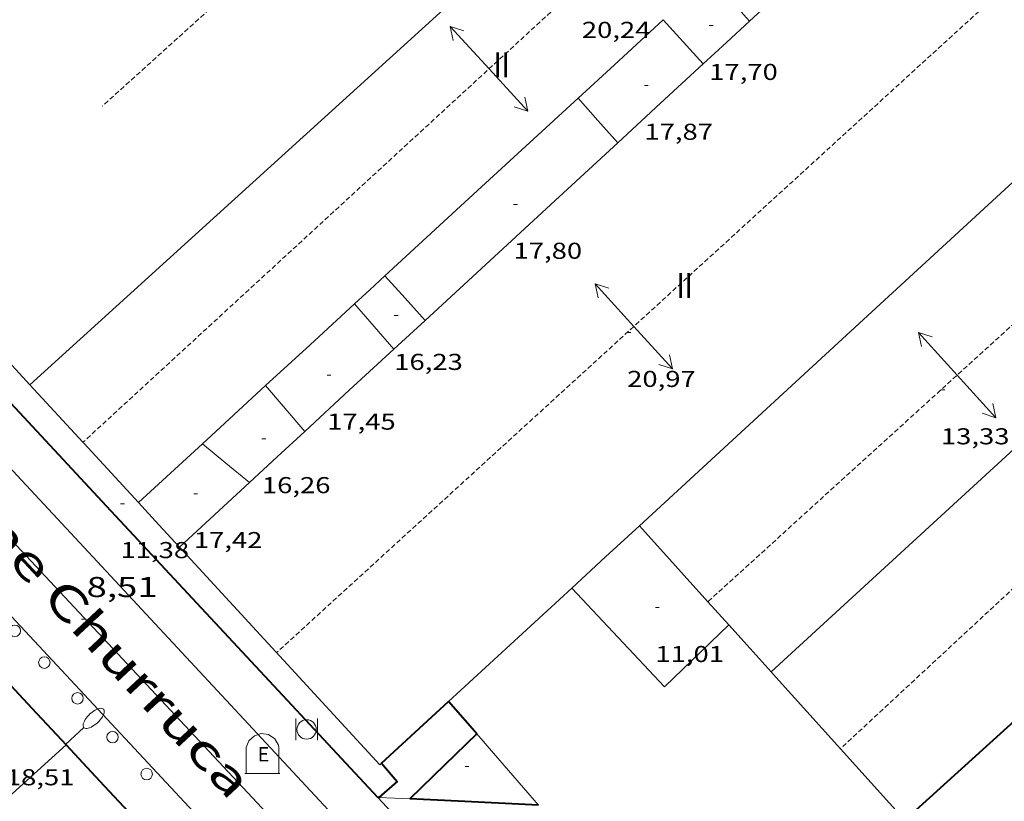
# Model space of a CAD drawing. Units: inches. Extents: x 452995 to 454002, y 4597998 to 4598502.
# Drawn here: x 453534 to 453585, y 4598324 to 4598364 of the extents above; entities that cross this region are included whole.
import ezdxf
from ezdxf.enums import TextEntityAlignment as Align

# ---------------------------------------------------------------- set-up
doc = ezdxf.new("R2010")
doc.units = ezdxf.units.IN
doc.header["$MEASUREMENT"] = 0
doc.linetypes.add('TRAZOS2', pattern=[0.375, 0.25, -0.125])
for name, color, linetype, lineweight in [('CARENER', 7, 'Continuous', 0), ('COTA ALTIMETRICA', 7, 'Continuous', 0), ('COTA EDIFICI', 7, 'Continuous', 0), ('EIX VIA URBANA PAVIMENTADA', 7, 'Continuous', 0), ('FACANA EXTERIOR', 7, 'Continuous', 0), ('FANAL', 7, 'Continuous', 0), ('LINIA VOLUMETRICA', 7, 'Continuous', 0), ('MITGERES', 7, 'Continuous', 0), ('MUR', 7, 'Continuous', 0), ('PAPERERA', 7, 'Continuous', 0), ('PORTA ACCES DE VEHICLES', 7, 'Continuous', 0), ('PROTECCIO PEATONAL', 7, 'Continuous', 0), ('TEXT DE CARRER', 7, 'Continuous', 0), ('TEXT DE NUMERO DE PLANTES', 7, 'Continuous', 0), ('VORERA', 7, 'Continuous', 0)]:
    doc.layers.add(name, color=color, linetype=linetype, lineweight=lineweight)
doc.layers.add('CONTENIDOR D ESCOMBRERIES', color=7, linetype='Continuous')
doc.styles.add('Style-Arial', font='ARIAL.TTF')

# ---------------------------------------------------------------- blocks, each defined once
blk = doc.blocks.new('COTA')
at = {"color": 0, "linetype": 'ByBlock', "lineweight": -2}
blk.add_line((0, 0), (0.2, 0), dxfattribs=at)
blk = doc.blocks.new('FANALP')
at = {"color": 0, "linetype": 'ByBlock', "lineweight": -2, "flags": 128}
for points in [[(1.3, 0), (0, 0)], [(2.7, 0), (2.692, 0.046), (2.668, 0.09), (2.63, 0.132), (2.576, 0.17), (2.51, 0.206), (2.432, 0.236), (2.344, 0.262), (2.248, 0.28), (2.146, 0.294), (2.04, 0.3), (1.936, 0.298), (1.83, 0.292), (1.73, 0.278), (1.636, 0.256), (1.55, 0.23), (1.474, 0.198), (1.41, 0.162), (1.36, 0.122), (1.326, 0.08), (1.304, 0.036), (1.3, -0.01), (1.312, -0.056), (1.34, -0.1), (1.382, -0.14), (1.438, -0.18), (1.508, -0.214), (1.588, -0.242), (1.678, -0.266), (1.776, -0.284), (1.878, -0.296), (1.982, -0.3), (2.088, -0.298), (2.192, -0.288), (2.292, -0.272), (2.384, -0.252), (2.468, -0.224), (2.54, -0.19), (2.602, -0.154), (2.648, -0.112), (2.68, -0.07), (2.698, -0.024), (2.7, 0)]]:
    blk.add_lwpolyline(points, dxfattribs=at)
blk = doc.blocks.new('PAPERE')
at = {"color": 0, "linetype": 'ByBlock', "lineweight": -2, "flags": 128}
for points in [[(-0.749, 0.752), (-0.749, -0.748)], [(0.751, -0.748), (0.751, 0.752)]]:
    blk.add_lwpolyline(points, dxfattribs=at)
at = {"color": 0, "linetype": 'ByBlock', "lineweight": -2}
blk.add_circle((0, 0), 0.675, dxfattribs=at)
blk = doc.blocks.new('CESCOM')
at = {"color": 0, "linetype": 'ByBlock', "lineweight": -2}
for p, q in [((-0.56, 1.26), (-0.08, 1.42)), ((-0.08, 1.42), (0.42, 1.34)), ((-1.14, 0.44), (-0.9400000000000001, 0.92)), ((-0.9400000000000001, 0.92), (-0.56, 1.26)), ((0.42, 1.34), (0.86, 1.06)), ((0.86, 1.06), (1.12, 0.62)), ((1.12, 0.62), (1.14, 0.44))]:
    blk.add_line(p, q, dxfattribs=at)
at = {"color": 0, "linetype": 'ByBlock', "lineweight": -2, "flags": 128}
for points in [[(-1.14, -1.36), (-1.14, 0.44)], [(0, 0), (0, 0)], [(0, 0), (0, 0)], [(1.14, -1.36), (1.14, 0.44)], [(-1.22, -1.36), (1.22, -1.36)]]:
    blk.add_lwpolyline(points, dxfattribs=at)
at = {"color": 0, "linetype": 'ByBlock', "lineweight": -2, "style": 'Style-Arial'}
blk.add_text('E', height=0.9999600000000001, dxfattribs=at).set_placement((0.07102271484375001, -0.02001999999999998), align=Align.MIDDLE_CENTER)
blk = doc.blocks.new('PPEAT')
at = {"color": 0, "linetype": 'ByBlock', "lineweight": -2}
blk.add_circle((0, 0), 0.2991005201944986, dxfattribs=at)
blk = doc.blocks.new('SENTIT')
at = {"color": 0, "linetype": 'ByBlock', "lineweight": -2}
blk.add_line((0, 0), (3, 0), dxfattribs=at)
at = {"color": 0, "linetype": 'ByBlock', "lineweight": -2, "flags": 128}
blk.add_lwpolyline([(2.35, 0.376), (3, 0), (2.35, -0.374)], dxfattribs=at)

msp = doc.modelspace()

# ---------------------------------------------------------------- linework, layer by layer
at = {"layer": 'CARENER', "color": 1, "linetype": 'TRAZOS2', "lineweight": 20, "extrusion": (-0.0004621414183730437, -0.0004171612357639512, 0.9999998062008877), "elevation": -2105.417097052829}
msp.add_lwpolyline([(453575.9623569864, 4598393.876112399), (453537.808025797, 4598359.435345501)], dxfattribs=at)
at = {"layer": 'CARENER', "color": 1, "linetype": 'TRAZOS2', "lineweight": 20}
for points, elevation in [([(453577.8018264556, 4598380.039822966), (453536.8311862256, 4598342.377727242)], 20.24703129798492), ([(453586.6222050109, 4598367.633158867), (453546.9378857461, 4598331.412419414)], 20.81603239627842), ([(453595.7309757926, 4598357.956920412), (453569.4371527732, 4598334.063445488)], 13.31102092186581), ([(453536.8311862256, 4598342.377727242), (453536.830953274, 4598342.377513102)], 20.23903142403174), ([(453569.4371527732, 4598334.063445488), (453569.4369407424, 4598334.063252813)], 13.35102037683883)]:
    msp.add_lwpolyline(points, dxfattribs=dict(at, elevation=elevation))
at = {"layer": 'CARENER', "color": 1, "linetype": 'TRAZOS2', "lineweight": 20, "extrusion": (-0.004766764284368794, -0.004421117932999125, 0.9999788656139088), "elevation": -22478.62714624971}
msp.add_lwpolyline([(453594.3845461021, 4598293.402378153), (453571.2656330238, 4598271.960310762)], dxfattribs=at)
at = {"layer": 'EIX VIA URBANA PAVIMENTADA', "color": 1, "linetype": 'Continuous', "lineweight": 20}
msp.add_polyline3d([(453490.5861861788, 4598382.522926227, 9.910015364464002), (453517.0180141908, 4598354.454682153, 9.135014162904001), (453549.185803325, 4598320.0903848, 8.287012848164803), (453558.5157374531, 4598309.502297592, 7.920012279168002)], dxfattribs=at)
at = {"layer": 'FACANA EXTERIOR', "color": 1, "linetype": 'Continuous', "lineweight": 40, "extrusion": (4.534642365334856e-07, 0.05976439757975891, 0.9982125108320988), "elevation": 274827.8449767752, "flags": 128}
msp.add_lwpolyline([(-453517.325897411, -4590107.141778693), (-453503.4178758479, -4590122.100540466), (-453489.5108542864, -4590137.059302242)], dxfattribs=at)
at = {"layer": 'FACANA EXTERIOR', "color": 1, "linetype": 'Continuous', "lineweight": 40, "elevation": 15.97902477392927}
msp.add_lwpolyline([(453603.4750702477, 4598344.176010225), (453579.7205730166, 4598322.673486343)], dxfattribs=at)
at = {"layer": 'FACANA EXTERIOR', "color": 1, "linetype": 'Continuous', "lineweight": 40, "extrusion": (-0.5971180512478632, -0.5672058117664333, 0.5672103665945607), "elevation": -2879002.312940531, "flags": 128}
msp.add_lwpolyline([(-3021590.138544539, 1982844.669830675), (-3021587.525025293, 1982844.628547079), (-3021584.910781017, 1982844.586049259)], dxfattribs=at)
at = {"layer": 'FACANA EXTERIOR', "color": 1, "linetype": 'Continuous', "lineweight": 40, "extrusion": (-0.6760704059426239, 0.7368370282556216, -4.437681431558326e-13), "elevation": 3081552.404975444, "flags": 128}
msp.add_lwpolyline([(-3443026.646388676, 15.77902583125639), (-3443013.89040649, 15.54802547311399), (-3443001.134424305, 15.31602511342119)], dxfattribs=at)
at = {"layer": 'FACANA EXTERIOR', "color": 1, "linetype": 'Continuous', "lineweight": 40, "extrusion": (0.675742953520531, -0.7347709945788239, 0.05901733891828245), "elevation": -3072230.373643106, "flags": 128}
msp.add_lwpolyline([(3446550.79673356, 181649.9317296762), (3446553.171851536, 181649.9367384144), (3446555.545556535, 181649.9407454049)], dxfattribs=at)
at = {"layer": 'FACANA EXTERIOR', "color": 1, "linetype": 'Continuous', "lineweight": 40, "extrusion": (-0.442260092116233, -0.3732638311598784, 0.8155244467636706), "elevation": -1916968.070002176, "flags": 128}
msp.add_lwpolyline([(-3221508.802974497, 2701377.703474889), (-3221509.925722745, 2701377.684467481), (-3221511.048351782, 2701377.663732127)], dxfattribs=at)
at = {"layer": 'FACANA EXTERIOR', "color": 1, "linetype": 'Continuous', "lineweight": 40, "elevation": 11.1030172140912, "flags": 128}
msp.add_lwpolyline([(453557.3818697364, 4598327.168333586), (453555.698854714, 4598325.532343819), (453553.8918385888, 4598323.776354807)], dxfattribs=at)
at = {"layer": 'FACANA EXTERIOR', "color": 1, "linetype": 'Continuous', "lineweight": 40, "extrusion": (0.4297838991217872, 0.3863268271293461, 0.8161111337899061), "elevation": 1971393.41133155, "flags": 128}
msp.add_lwpolyline([(3116610.574147452, -2783998.723108928), (3116608.009732207, -2783998.780212816), (3116605.44539215, -2783998.839047126)], dxfattribs=at)
at = {"layer": 'FACANA EXTERIOR', "color": 1, "linetype": 'Continuous', "lineweight": 40, "extrusion": (0.002072921898886931, -0.002395688990343186, 0.9999949818219404), "elevation": -10064.44843883343, "flags": 128}
msp.add_lwpolyline([(453551.4154823536, 4598314.732712594), (453552.2344828639, 4598313.771702131), (453551.2694771057, 4598312.936705765)], dxfattribs=at)
at = {"layer": 'FACANA EXTERIOR', "color": 1, "linetype": 'Continuous', "lineweight": 40, "extrusion": (0.01720554724083723, 0.9974826521649083, 0.06879191648881487), "elevation": 4594552.686174994, "flags": 128}
msp.add_lwpolyline([(-374180.2625242395, -316806.9698472953), (-374180.236510824, -316806.9778663045), (-374180.2104974084, -316806.9858853137)], dxfattribs=at)
at = {"layer": 'FACANA EXTERIOR', "color": 1, "linetype": 'Continuous', "lineweight": 40, "extrusion": (-0.2801015637350298, -0.4033669084551282, 0.8711132252219245), "elevation": -1981842.253501878, "flags": 128}
msp.add_lwpolyline([(-2250226.549073251, 3515547.985095313), (-2250230.105521424, 3515545.425438514), (-2250232.241083309, 3515543.888015376)], dxfattribs=at)
at = {"layer": 'LINIA VOLUMETRICA', "color": 1, "linetype": 'Continuous', "lineweight": 20, "extrusion": (-0.09408417066590959, 0.07937447394441899, 0.9923950129440167), "elevation": 322337.361389674, "flags": 128}
msp.add_lwpolyline([(-3807149.373797084, -2598570.169124582), (-3807134.898576037, -2598572.126980613), (-3807094.214048799, -2598577.626850045)], dxfattribs=at)
at = {"layer": 'LINIA VOLUMETRICA', "color": 1, "linetype": 'Continuous', "lineweight": 20, "extrusion": (-6.125315435087766e-08, -0.00797468151838073, 0.9999682017217731), "elevation": -36651.83548303143, "flags": 128}
msp.add_lwpolyline([(453579.2212400811, 4598225.293168578), (453575.4142075375, 4598221.782080371), (453571.6061749919, 4598218.270992178)], dxfattribs=at)
at = {"layer": 'LINIA VOLUMETRICA', "color": 1, "linetype": 'Continuous', "lineweight": 20, "extrusion": (-2.596230523858715e-08, -0.003421707941528106, 0.9999941459402463), "elevation": -15716.32764101993, "flags": 128}
msp.add_lwpolyline([(453571.6061743141, 4598337.484542597), (453570.5901816087, 4598338.653558962), (453569.573188902, 4598339.822575333)], dxfattribs=at)
at = {"layer": 'LINIA VOLUMETRICA', "color": 1, "linetype": 'Continuous', "lineweight": 20, "extrusion": (-0.4066859833161611, 0.3595754378103385, 0.8398285631589762), "elevation": 1469017.197580982, "flags": 128}
msp.add_lwpolyline([(-3745372.613934045, -2272630.829245164), (-3745369.163827578, -2272631.254776396), (-3745366.612695633, -2272631.569780033)], dxfattribs=at)
at = {"layer": 'LINIA VOLUMETRICA', "color": 1, "linetype": 'Continuous', "lineweight": 20, "extrusion": (-1.351466406107963e-07, -0.01741896226144466, 0.9998482783671312), "elevation": -80080.67725183365, "flags": 128}
msp.add_lwpolyline([(453533.5213189345, 4597668.282662851), (453532.4773171196, 4597669.430838656), (453531.4343153061, 4597670.57901446)], dxfattribs=at)
at = {"layer": 'LINIA VOLUMETRICA', "color": 1, "linetype": 'Continuous', "lineweight": 20, "extrusion": (-0.007812267374751831, 0.0003657194988974914, 0.9999694168961938), "elevation": -1843.027700465727, "flags": 128}
msp.add_lwpolyline([(453557.9108428198, 4598365.323831883), (453556.7067989548, 4598364.212839223), (453555.5027550896, 4598363.101846561)], dxfattribs=at)
at = {"layer": 'LINIA VOLUMETRICA', "color": 1, "linetype": 'Continuous', "lineweight": 20, "extrusion": (-0.6778917363470566, 0.7351617466873234, -1.292984882837829e-07), "elevation": 3073069.116967125, "flags": 128}
msp.add_lwpolyline([(-3450638.406039372, 19.063372130982), (-3450635.367226341, 19.0473721061756), (-3450632.328413311, 19.0303720798188)], dxfattribs=at)
at = {"layer": 'LINIA VOLUMETRICA', "color": 1, "linetype": 'Continuous', "lineweight": 20, "extrusion": (0.5418486802148529, -0.6424909606789627, 0.5418536455494657), "elevation": -2708631.420183757, "flags": 128}
msp.add_lwpolyline([(3311261.467775143, 1746281.811124893), (3311254.624650311, 1746281.269762136), (3311247.782289913, 1746280.727209569)], dxfattribs=at)
at = {"layer": 'LINIA VOLUMETRICA', "color": 1, "linetype": 'Continuous', "lineweight": 20, "extrusion": (-0.749467604135885, -0.6620410186316377, 1.777140767232473e-14), "elevation": -3384233.686168403, "flags": 128}
msp.add_lwpolyline([(-3146041.897522368, 18.1050281301346), (-3146043.453306257, 18.1120281409874), (-3146045.009090144, 18.1200281533906)], dxfattribs=at)
at = {"layer": 'LINIA VOLUMETRICA', "color": 1, "linetype": 'Continuous', "lineweight": 20, "extrusion": (-0.001389213869957966, -0.00127791002952158, 0.9999982185138031), "elevation": -6487.88026868491, "flags": 128}
msp.add_lwpolyline([(453565.4519679899, 4598333.484023867), (453577.1490981558, 4598344.243960583), (453588.8462283218, 4598355.0038973)], dxfattribs=at)
at = {"layer": 'LINIA VOLUMETRICA', "color": 1, "linetype": 'Continuous', "lineweight": 20, "extrusion": (0.6723616162368368, -0.7301907418790651, 0.1214550842307122), "elevation": -3052716.661599025, "flags": 128}
msp.add_lwpolyline([(3448477.509394189, 373552.0246344144), (3448473.355261597, 373552.0014628382), (3448463.84463002, 373551.9490749258)], dxfattribs=at)
at = {"layer": 'LINIA VOLUMETRICA', "color": 1, "linetype": 'Continuous', "lineweight": 20, "extrusion": (-0.7353316711662393, -0.6777074098605281, 2.309496863172955e-15), "elevation": -3449830.699242703, "flags": 128}
msp.add_lwpolyline([(-3073958.202278782, 17.88602773842179), (-3073951.901666739, 17.97602787795779), (-3073945.601054698, 18.0650280159434)], dxfattribs=at)
at = {"layer": 'LINIA VOLUMETRICA', "color": 1, "linetype": 'Continuous', "lineweight": 20, "extrusion": (-7.986944404120477e-08, -0.01082097876762995, 0.9999414514952883), "elevation": -49746.56754333738, "flags": 128}
msp.add_lwpolyline([(453598.9121419226, 4598085.331530272), (453585.828030478, 4598073.317907543), (453572.7429190319, 4598061.30428482)], dxfattribs=at)
at = {"layer": 'LINIA VOLUMETRICA', "color": 1, "linetype": 'Continuous', "lineweight": 20, "extrusion": (-0.581214203833367, 0.5754107977619465, 0.5754063460558162), "elevation": 2382341.008274514, "flags": 128}
msp.add_lwpolyline([(-3586895.642551793, -1676058.887416143), (-3586894.567988798, -1676058.97545008), (-3586893.492715151, -1676059.062261323)], dxfattribs=at)
at = {"layer": 'LINIA VOLUMETRICA', "color": 1, "linetype": 'Continuous', "lineweight": 20, "extrusion": (0.7395545213665913, 0.6694355361753994, 0.0701082936020236), "elevation": 3413727.732517701, "flags": 128}
msp.add_lwpolyline([(3104743.551064311, -239902.9235473486), (3104745.115106459, -239902.9546238641), (3104746.680561072, -239902.9846979112)], dxfattribs=at)
at = {"layer": 'LINIA VOLUMETRICA', "color": 1, "linetype": 'Continuous', "lineweight": 20, "extrusion": (-0.09007167214946746, 6.893575390475094e-07, 0.9959352859878617), "elevation": -40829.40399134046, "flags": 128}
msp.add_lwpolyline([(-4598353.074504467, 451674.1634652899), (-4598350.939501002, 451671.8319850302), (-4598348.803497538, 451669.5005047704)], dxfattribs=at)
at = {"layer": 'LINIA VOLUMETRICA', "color": 1, "linetype": 'Continuous', "lineweight": 20, "extrusion": (0.7575019697946748, 0.6528328773562095, 2.809070508775382e-14), "elevation": 3345519.580885987, "flags": 128}
msp.add_lwpolyline([(3187162.742046245, 17.4280269263932), (3187164.309051547, 17.5240270752316), (3187165.876056848, 17.6190272225196)], dxfattribs=at)
at = {"layer": 'LINIA VOLUMETRICA', "color": 1, "linetype": 'Continuous', "lineweight": 20, "extrusion": (-5.888623811670444e-08, -0.007957309361596256, 0.9999683401126861), "elevation": -36571.9527227998, "flags": 128}
msp.add_lwpolyline([(453554.6840303014, 4598203.301644098), (453553.8660233119, 4598202.547625261), (453553.0490163239, 4598201.793606423)], dxfattribs=at)
at = {"layer": 'LINIA VOLUMETRICA', "color": 1, "linetype": 'Continuous', "lineweight": 20, "extrusion": (-0.003957039463334488, -0.00364853251717999, 0.9999855149196696), "elevation": -18553.40094529749, "flags": 128}
msp.add_lwpolyline([(453549.5714385156, 4598310.142681175), (453547.24936958, 4598308.001681223), (453544.9273006445, 4598305.860681269)], dxfattribs=at)
at = {"layer": 'LINIA VOLUMETRICA', "color": 1, "linetype": 'Continuous', "lineweight": 20}
for points, elevation in [([(453534.0619717883, 4598345.383538768), (453536.8311862256, 4598342.377727242)], 18.06502800947055), ([(453565.8639652267, 4598338.020286056), (453568.1959492511, 4598335.438264358), (453569.4371527732, 4598334.063445488)], 12.55601946687239), ([(453572.7429180834, 4598330.401222049), (453572.8399174223, 4598330.294221146), (453579.7205730166, 4598322.673486343)], 13.35502070561051)]:
    msp.add_lwpolyline(points, dxfattribs=dict(at, elevation=elevation))
at = {"layer": 'LINIA VOLUMETRICA', "color": 1, "linetype": 'Continuous', "lineweight": 20, "extrusion": (-0.09009956144910214, 6.809766180975307e-07, 0.9959327633059453), "elevation": -40842.09166840594, "flags": 128}
msp.add_lwpolyline([(-4598348.76023823, 451668.7938162519), (-4598347.246235933, 451667.1400875475), (-4598345.731233631, 451665.4863588433)], dxfattribs=at)
at = {"layer": 'LINIA VOLUMETRICA', "color": 1, "linetype": 'Continuous', "lineweight": 20, "extrusion": (0.1165032501142859, -8.943531909185685e-07, 0.9931903104199156), "elevation": 52853.09979635348, "flags": 128}
msp.add_lwpolyline([(4598346.429017262, -450422.7866028589), (4598347.622019017, -450421.756587079), (4598348.814020774, -450420.7265712988)], dxfattribs=at)
at = {"layer": 'LINIA VOLUMETRICA', "color": 1, "linetype": 'Continuous', "lineweight": 20, "extrusion": (-0.6771711286795927, 0.7336552435430632, 0.05647341059804177), "elevation": 3066469.575117749, "flags": 128}
msp.add_lwpolyline([(-3452122.479440913, -173432.2633144871), (-3452120.513499494, -173432.2733304871), (-3452118.548971159, -173432.2843480871)], dxfattribs=at)
at = {"layer": 'LINIA VOLUMETRICA', "color": 1, "linetype": 'Continuous', "lineweight": 20, "flags": 128}
for points, elevation in [([(453536.8311862256, 4598342.377727242), (453536.8949528481, 4598342.308512505), (453539.7279339163, 4598339.234486245)], 18.12270008710019), ([(453569.4371527732, 4598334.063445488), (453570.5279332681, 4598332.855242658)], 12.97126044508736)]:
    msp.add_lwpolyline(points, dxfattribs=dict(at, elevation=elevation))
at = {"layer": 'LINIA VOLUMETRICA', "color": 1, "linetype": 'Continuous', "lineweight": 20, "extrusion": (-0.5989472479323124, 0.5989563529001878, 0.5315199728277527), "elevation": 2482568.0026627, "flags": 128}
msp.add_lwpolyline([(-3572200.125287266, -1557785.488771533), (-3572197.859713625, -1557785.667038448), (-3572195.595554201, -1557785.845305363)], dxfattribs=at)
at = {"layer": 'LINIA VOLUMETRICA', "color": 1, "linetype": 'Continuous', "lineweight": 20, "extrusion": (0.09135595932206614, -0.09135735157497193, 0.9916188395797813), "elevation": -378640.8549022193, "flags": 128}
msp.add_lwpolyline([(3572200.06923492, 2906281.304397698), (3572200.220556056, 2906279.709941091), (3572200.37329141, 2906278.115484485)], dxfattribs=at)
at = {"layer": 'LINIA VOLUMETRICA', "color": 1, "linetype": 'Continuous', "lineweight": 20, "extrusion": (0.5595393696579358, -0.6114132959469514, 0.5595439887462698), "elevation": -2557699.469324438, "flags": 128}
msp.add_lwpolyline([(3439012.948296762, 1726789.001178914), (3439010.465011219, 1726788.985493574), (3439007.982463378, 1726788.96860167)], dxfattribs=at)
at = {"layer": 'LINIA VOLUMETRICA', "color": 1, "linetype": 'Continuous', "lineweight": 20, "extrusion": (-0.5960758923297683, -0.5379515715368641, 0.596071839012957), "elevation": -2744017.076699581, "flags": 128}
msp.add_lwpolyline([(-3109826.896704531, 2037098.170406796), (-3109825.320745788, 2037098.19780645), (-3109823.744117053, 2037098.226451542)], dxfattribs=at)
at = {"layer": 'LINIA VOLUMETRICA', "color": 1, "linetype": 'Continuous', "lineweight": 20, "extrusion": (-0.5611251249014143, 0.6084998496479685, 0.5611296883811906), "elevation": 2543591.162721075, "flags": 128}
msp.add_lwpolyline([(-3450691.700417625, -1724317.915645951), (-3450694.098200003, -1724317.90960531), (-3450696.495247241, -1724317.904772796)], dxfattribs=at)
at = {"layer": 'LINIA VOLUMETRICA', "color": 1, "linetype": 'Continuous', "lineweight": 20, "extrusion": (-0.0095692259501863, 0.01038626923250408, 0.9999002726903041), "elevation": 43437.74786322839, "flags": 128}
msp.add_lwpolyline([(453521.2712173153, 4598133.777905898), (453531.7327546495, 4598122.427196696), (453531.8217513342, 4598122.50920057)], dxfattribs=at)
at = {"layer": 'LINIA VOLUMETRICA', "color": 1, "linetype": 'Continuous', "lineweight": 20, "extrusion": (0.5441379887146509, -0.5932616180120258, 0.5932575341547107), "elevation": -2481204.072415068, "flags": 128}
msp.add_lwpolyline([(3442433.420555398, 1828556.751754983), (3442437.78580663, 1828556.761692729), (3442442.151733806, 1828556.772872694)], dxfattribs=at)
at = {"layer": 'LINIA VOLUMETRICA', "color": 1, "linetype": 'Continuous', "lineweight": 20, "extrusion": (0.049908888043701, 0.02003044491549359, 0.9985528950289657), "elevation": 114757.9752155218, "flags": 128}
msp.add_lwpolyline([(4098531.722259496, -2130553.824800213), (4098529.971720919, -2130549.49219864), (4098536.554828458, -2130546.926108438)], dxfattribs=at)
at = {"layer": 'LINIA VOLUMETRICA', "color": 1, "linetype": 'Continuous', "lineweight": 20, "extrusion": (0.5759430635652568, 0.5801587834354153, 0.5759386890406005), "elevation": 2929001.538186122, "flags": 128}
msp.add_lwpolyline([(2917744.011198289, -2063519.116946863), (2917742.360419892, -2063518.960370335), (2917740.710351183, -2063518.802570554)], dxfattribs=at)
at = {"layer": 'LINIA VOLUMETRICA', "color": 1, "linetype": 'Continuous', "lineweight": 20, "extrusion": (-0.2273016069548734, -0.1851190510353162, 0.9560674225280957), "elevation": -954318.8306515033, "flags": 128}
msp.add_lwpolyline([(-3279051.299360928, 3112457.874582497), (-3279054.875786479, 3112457.75518823), (-3279056.207747402, 3112457.71084179)], dxfattribs=at)
at = {"layer": 'MITGERES', "color": 1, "linetype": 'Continuous', "lineweight": 30, "extrusion": (0.636179500176189, -0.7613256462108328, 0.1251355424219368), "elevation": -3212291.282730381, "flags": 128}
msp.add_lwpolyline([(3296561.774810857, 405175.9163961462), (3296559.764252792, 405175.2209284609), (3296557.752286147, 405174.5244528512)], dxfattribs=at)
at = {"layer": 'MUR', "color": 1, "linetype": 'Continuous', "lineweight": 20, "extrusion": (-0.2860974532843098, 0.01339097260219717, 0.9581069507508019), "elevation": -68172.98585817147, "flags": 128}
msp.add_lwpolyline([(-4614500.770239153, 228095.9679606819), (-4614500.770239153, 228095.1195272832), (-4614500.770239154, 228094.2710938844)], dxfattribs=at)
at = {"layer": 'PORTA ACCES DE VEHICLES', "color": 7, "linetype": 'Continuous', "lineweight": 20, "extrusion": (0.004552945561857993, -0.00490321265532878, 0.999977614345625), "elevation": -20473.29034020032, "flags": 128}
msp.add_lwpolyline([(453547.4771282883, 4598278.7445498), (453557.7484136822, 4598267.683321754)], dxfattribs=at)
at = {"layer": 'VORERA', "color": 1, "linetype": 'Continuous', "lineweight": 0, "extrusion": (0.3962193847022683, 0.346647393103303, 0.8502033780460061), "elevation": 1773709.013554326, "flags": 128}
msp.add_lwpolyline([(3162132.162909305, -2864455.610101776), (3162190.005002049, -2864453.492156202), (3162221.114160261, -2864452.25937891)], dxfattribs=at)
at = {"layer": 'VORERA', "color": 1, "linetype": 'Continuous', "lineweight": 0}
msp.add_polyline3d([(453490.9941538736, 4598378.181916397, 9.934015401673603), (453496.4721194363, 4598372.52386606, 9.615014907096002), (453523.8209396742, 4598343.243613154, 8.831013691582402), (453551.8747549503, 4598313.165353661, 8.2920128559168)], dxfattribs=at)

# ---------------------------------------------------------------- block references
at = {"layer": 'CARENER', "color": 1, "linetype": 'Continuous', "lineweight": 20, "yscale": 1.000001550399986, "zscale": 1.0000015504}
for p, xscale, rotation in [((453558.0191339054, 4598361.854382529, 20.24303138474721), 1.000001550400017, 132.5906168741562), ((453558.0191339054, 4598361.854382529, 20.24303138474721), 1.000001550400017, 312.5906168741562), ((453565.5750437118, 4598348.423304374, 20.9680325087872), 1.000001550399994, 132.3872371616731), ((453565.5750437118, 4598348.423304374, 20.9680325087872), 1.000001550399994, 312.3872371616731), ((453582.4400505637, 4598345.880172468, 13.3310206683824), 1.000001550400004, 132.2616424220786), ((453582.4400505637, 4598345.880172468, 13.3310206683824), 1.000001550400004, 312.2616424220786)]:
    msp.add_blockref('SENTIT', p, dxfattribs=dict(at, xscale=xscale, rotation=rotation))
at = {"layer": 'CONTENIDOR D ESCOMBRERIES', "color": 7, "linetype": 'Continuous', "lineweight": 0, "xscale": 0.7500011627999923, "yscale": 0.7500011628000038, "zscale": 0.7500011628000001, "rotation": 359.9995652666702}
msp.add_blockref('CESCOM', (453546.1968444893, 4598326.126416837, 8.239012773745603), dxfattribs=at)
at = {"layer": 'COTA ALTIMETRICA', "color": 7, "linetype": 'Continuous', "lineweight": 0, "xscale": 1.000001550400009, "yscale": 1.000001550399986, "zscale": 1.0000015504, "rotation": 359.9995652666707}
msp.add_blockref('COTA', (453536.7538831744, 4598333.154499381, 8.511013195454403), dxfattribs=at)
at = {"layer": 'COTA EDIFICI', "color": 7, "linetype": 'Continuous', "lineweight": 0, "xscale": 1.000001550400009, "yscale": 1.000001550399986, "zscale": 1.0000015504, "rotation": 359.9995652666707}
for p in [(453569.5071688488, 4598364.112298863, 17.7030274467312), (453566.1251399323, 4598360.992319688, 17.8710277071984), (453559.2980822597, 4598354.786361866, 17.7990275955696), (453553.0720286372, 4598348.991400122, 16.23102516454241), (453565.2250407411, 4598348.103306534, 20.97003251188801), (453549.5699995651, 4598345.875421863, 17.4470270498288), (453581.5940434173, 4598345.111177695, 13.3320206699328), (453546.1659691576, 4598342.563442555, 16.255025201752), (453542.6159419079, 4598339.697465047, 17.415027000216), (453538.7909320247, 4598339.176493263, 11.3830176482032), (453566.698934168, 4598333.756273107, 11.0070170652528), (453556.7658559129, 4598325.472335631, 11.25501744975201)]:
    msp.add_blockref('COTA', p, dxfattribs=at)
at = {"layer": 'FANAL', "color": 7, "linetype": 'Continuous', "lineweight": 0, "xscale": 1.000002876525894, "yscale": 1.000002876525883, "zscale": 1.0000015504, "rotation": 42.99993808507185}
msp.add_blockref('FANALP', (453535.9278322865, 4598326.616495513, 17.2030266715312), dxfattribs=at)
at = {"layer": 'PAPERERA', "color": 7, "linetype": 'Continuous', "lineweight": 0, "xscale": 0.7500011627999923, "yscale": 0.7500011628000038, "zscale": 0.7500011628000001, "rotation": 359.9995652666702}
msp.add_blockref('PAPERE', (453548.5008577507, 4598327.403401336, 8.4330130745232), dxfattribs=at)
at = {"layer": 'PROTECCIO PEATONAL', "color": 7, "linetype": 'Continuous', "lineweight": 0, "xscale": 1.000001550400009, "yscale": 1.000001550399986, "zscale": 1.0000015504, "rotation": 359.9995652666707}
for p in [(453533.2768731629, 4598332.545524819, 8.975013914840002), (453534.8168629855, 4598330.889510568, 8.887013778404802), (453536.5508515459, 4598329.027494525, 8.767013592356802), (453538.3768390348, 4598327.005477536, 8.647013406308801), (453540.1568271657, 4598325.07746104, 8.5830133070832)]:
    msp.add_blockref('PPEAT', p, dxfattribs=at)

# ---------------------------------------------------------------- texts
at = {"layer": 'COTA ALTIMETRICA', "color": 7, "linetype": 'Continuous', "lineweight": 0, "style": 'Style-Arial', "width": 1.333331428571429}
msp.add_text('8,51', height=1.05000162792, rotation=359.99956526667, dxfattribs=at).set_placement((453537.018900293, 4598335.356500785, 8.511013195454403), align=Align.TOP_LEFT)
at = {"layer": 'COTA EDIFICI', "color": 7, "linetype": 'Continuous', "lineweight": 0, "style": 'Style-Arial', "width": 1.25}
for s, p in [('20,24', (453562.8601600078, 4598364.305349597, 20.2440313862976)), ('17,70', (453569.5071536737, 4598362.112295764, 17.7030274467312)), ('17,87', (453566.1251247572, 4598358.992316587, 17.8710277071984)), ('17,80', (453559.2980670846, 4598352.786358765, 17.7990275955696)), ('16,23', (453553.0720134621, 4598346.991397021, 16.23102516454241)), ('20,97', (453565.225025566, 4598346.103303432, 20.97003251188801)), ('17,45', (453549.5699843901, 4598343.875418763, 17.4470270498288)), ('13,33', (453581.5940282422, 4598343.111174594, 13.3320206699328)), ('16,26', (453546.1659539825, 4598340.563439455, 16.255025201752)), ('17,42', (453542.6159267328, 4598337.697461947, 17.415027000216)), ('11,38', (453538.7909168496, 4598337.176490162, 11.3830176482032)), ('11,01', (453566.6989189929, 4598331.756270005, 11.0070170652528)), ('18,51', (453532.8078176918, 4598325.330517192, 18.5110286994544))]:
    msp.add_text(s, height=0.8400013023360002, rotation=359.99956526667, dxfattribs=at).set_placement(p, align=Align.TOP_LEFT)
at = {"layer": 'TEXT DE CARRER', "color": 7, "linetype": 'Continuous', "lineweight": 0, "style": 'Style-Arial', "width": 1.401144793541701}
msp.add_text('Carrer de Cosme Churruca', height=1.759970728654387, rotation=312.9625236000033, dxfattribs=at).set_placement((453531.0958152219, 4598339.34001058), align=Align.MIDDLE_CENTER)
at = {"layer": 'TEXT DE NUMERO DE PLANTES', "color": 7, "linetype": 'Continuous', "lineweight": 0, "style": 'Style-Arial', "width": 0.8076910650906692}
for p in [(453558.6740596402, 4598362.068378893), (453568.2269870425, 4598350.548288547)]:
    msp.add_text('II', height=1.300004015523101, rotation=359.99956526667, dxfattribs=at).set_placement(p, align=Align.MIDDLE_CENTER)

doc.saveas('drawing.dxf')
